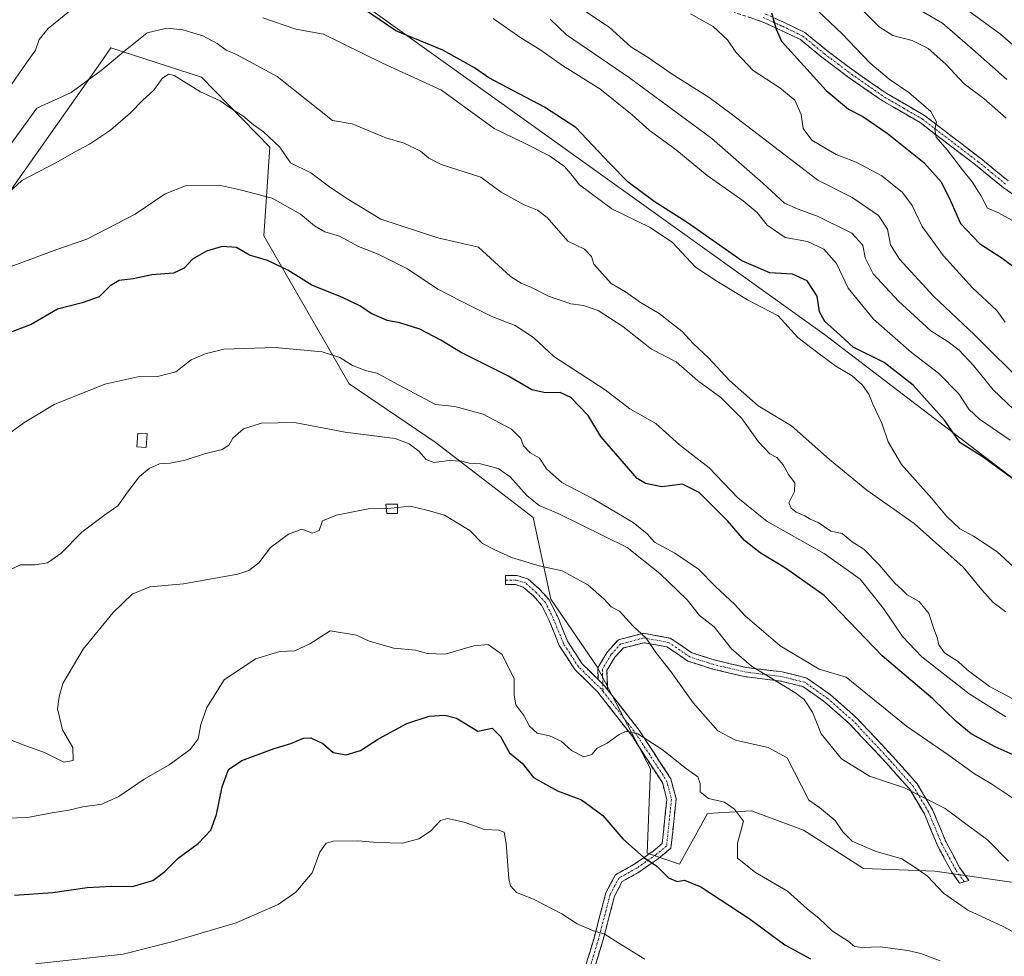
# Model space of a CAD drawing. Units: metres. Extents: x 590453 to 593898, y 4724396 to 4726755.
# Drawn here: x 592328 to 592596, y 4725277 to 4725531 of the extents above; entities that cross this region are included whole.
import ezdxf

# ---------------------------------------------------------------- set-up
doc = ezdxf.new("R2010")
doc.units = ezdxf.units.M
doc.header["$MEASUREMENT"] = 0
doc.linetypes.add('TRAZO_Y_PUNTO', pattern=[1, 0.5, -0.25, 0, -0.25])
doc.linetypes.add('TRAZOSX2', pattern=[1.5, 1, -0.5])
for name, color, linetype, lineweight in [('Arbolado forestal CxS', 92, 'Continuous', 0), ('Camino', 19, 'TRAZOSX2', 0), ('Camino Cxs', 19, 'Continuous', 0), ('Camino eje', 19, 'TRAZO_Y_PUNTO', 0), ('Cultivos leñosos CxS', 92, 'Continuous', 0), ('Curva de nivel maestra', 36, 'Continuous', 30), ('Curva de nivel normal', 36, 'Continuous', 0), ('Edificación ligera', 1, 'Continuous', 0), ('Edificación ligera Cxs', 1, 'Continuous', 0), ('Matorral CxS', 135, 'Continuous', 0)]:
    doc.layers.add(name, color=color, linetype=linetype, lineweight=lineweight)

# ---------------------------------------------------------------- blocks, each defined once
blk = doc.blocks.new('*U150')
at = {"layer": 'Matorral CxS', "color": 135, "linetype": 'Continuous', "lineweight": 0}
for points in [[(592597.7995, 4725296.8027, 512.5681), (592576.9763, 4725299.7779, 510.5934), (592557.6415, 4725300.5217, 508.3497), (592541.2809, 4725310.9327, 508.7556), (592527.1517, 4725316.1389, 507.4866), (592515.2529, 4725315.3951, 504.3038), (592507.6041, 4725301.6287, 500.1495), (592498.8333, 4725304.6773, 500.1416), (592499.6871, 4725327.5555, 503.789), (592485.2103, 4725355.2291, 506.4456), (592472.6665, 4725373.6907, 507.0173), (592467.8229, 4725395.8483, 512.7192), (592441.2265, 4725416.2715, 515.2566), (592417.8351, 4725432.1511, 518.1557), (592394.6413, 4725472.3191, 526.4371), (592396.2527, 4725496.4677, 534.6522), (592377.6793, 4725515.4423, 536.0536), (592353.1087, 4725523.4255, 539.052), (592350.2221, 4725519.3347, 538.1381), (592321.0359, 4725477.9713, 533.9922)], [(592424.2655, 4725533.3739, 549.9661), (592546.9857, 4725445.5881, 548.0644), (592615.2633, 4725393.5093, 550.5463), (592663.0147, 4725373.5099, 555.8619), (592732.1789, 4725319.6799, 555.8396), (592763.1373, 4725371.1745, 582.8742), (592784.5105, 4725365.4657, 587.1729), (592796.8963, 4725366.0851, 589.3348), (592802.3107, 4725382.6967, 595.0723), (592791.4317, 4725404.2391, 596.9646), (592786.5873, 4725413.2417, 599.1331), (592774.1305, 4725427.7813, 601.7391), (592754.0619, 4725447.8613, 601.2488), (592734.7471, 4725465.2717, 603.4418), (592719.9361, 4725476.4279, 604.7223), (592701.1711, 4725493.8719, 604.6776), (592684.0673, 4725513.9507, 608.1394), (592672.1695, 4725533.2861, 611.4337)]]:
    blk.add_polyline3d(points, dxfattribs=at)
blk = doc.blocks.new('*U180')
at = {"layer": 'Curva de nivel normal', "color": 36, "linetype": 'Continuous', "lineweight": 0}
blk.add_polyline3d([(592456.95, 4725531.41, 555), (592464.5, 4725526.14, 555), (592469.67, 4725522.98, 555), (592475.78, 4725518.59, 555), (592486, 4725512.31, 555), (592494.75, 4725505.23, 555), (592499.38, 4725501.02, 555), (592506.31, 4725495.95, 555), (592515.15, 4725488.79, 555), (592524.88, 4725481.86, 555), (592528.69, 4725478.66, 555), (592531.42, 4725475.21, 555), (592536.3, 4725471.91, 555), (592542.44, 4725470.78, 555), (592546.88, 4725468.72, 555), (592550.26, 4725464.8, 555), (592553.44, 4725458.16, 555), (592560.35, 4725449.68, 555), (592570.64, 4725440.63, 555), (592578, 4725435.07, 555), (592583.51, 4725429.47, 555), (592586.28, 4725425.27, 555), (592589.18, 4725422.54, 555), (592597.44, 4725416.82, 555)], dxfattribs=at)
blk = doc.blocks.new('*U182')
at = {"layer": 'Curva de nivel normal', "color": 36, "linetype": 'Continuous', "lineweight": 0}
blk.add_polyline3d([(592510.64, 4725532.64, 570), (592516.76, 4725529.21, 570), (592520.7, 4725525.64, 570), (592522.95, 4725522.26, 570), (592527.65, 4725517.29, 570), (592534.9, 4725512.54, 570), (592538.92, 4725509.24, 570), (592540.69, 4725505.35, 570), (592541.18, 4725501.53, 570), (592543.62, 4725498.37, 570), (592550.2, 4725494.46, 570), (592555.61, 4725492.33, 570), (592562.61, 4725488.63, 570), (592568.26, 4725484.1, 570), (592570.88, 4725480.6, 570), (592573.59, 4725474.88, 570), (592579.35, 4725466.95, 570), (592587.26, 4725458.26, 570), (592593.82, 4725452.1, 570), (592596.09, 4725448.93, 570)], dxfattribs=at)
blk = doc.blocks.new('*U186')
at = {"layer": 'Curva de nivel normal', "color": 36, "linetype": 'Continuous', "lineweight": 0}
blk.add_polyline3d([(592572.19, 4725534.11, 590), (592579.07, 4725530.1, 590), (592587.23, 4725523.08, 590), (592596.6, 4725514.84, 590)], dxfattribs=at)
blk = doc.blocks.new('*U194')
at = {"layer": 'Curva de nivel normal', "color": 36, "linetype": 'Continuous', "lineweight": 0}
blk.add_polyline3d([(592481.25, 4725533.88, 565), (592488.48, 4725529.05, 565), (592494.39, 4725523.68, 565), (592499.12, 4725520.76, 565), (592505.62, 4725516.26, 565), (592515.64, 4725509.96, 565), (592521.68, 4725505.51, 565), (592545.2, 4725487.52, 565), (592554.56, 4725482.8, 565), (592561.74, 4725477.89, 565), (592564.18, 4725474.17, 565), (592564.96, 4725469.95, 565), (592567.39, 4725466.06, 565), (592576.6, 4725455.93, 565), (592587.83, 4725445.49, 565), (592601.87, 4725431.53, 565)], dxfattribs=at)
blk = doc.blocks.new('*U197')
at = {"layer": 'Curva de nivel normal', "color": 36, "linetype": 'Continuous', "lineweight": 0}
blk.add_polyline3d([(592596.3, 4725370.18, 540), (592592.89, 4725372.72, 540), (592589.75, 4725376.19, 540), (592584.73, 4725382.3, 540), (592571.42, 4725394.2, 540), (592558.48, 4725403.24, 540), (592548.4, 4725411.58, 540), (592538.06, 4725420.74, 540), (592529.03, 4725426.16, 540), (592521.2, 4725433.03, 540), (592515.5, 4725439.19, 540), (592511.39, 4725443.05, 540), (592508.38, 4725446.36, 540), (592502.11, 4725451.23, 540), (592497.05, 4725454.25, 540), (592492.9, 4725457.12, 540), (592489.05, 4725459.4, 540), (592484.31, 4725464.63, 540), (592483.73, 4725466.71, 540), (592481.82, 4725468.76, 540), (592477.28, 4725470.94, 540), (592471.67, 4725477.32, 540), (592469, 4725479.31, 540), (592465.38, 4725480.81, 540), (592459.14, 4725484.26, 540), (592453.59, 4725488.3, 540), (592442.87, 4725491.75, 540), (592439.5, 4725493.45, 540), (592437.18, 4725495.4, 540), (592432.77, 4725497.54, 540), (592427.78, 4725498.97, 540), (592418.65, 4725502.76, 540), (592413.34, 4725503.71, 540), (592398.25, 4725515.62, 540), (592387.18, 4725521.6, 540), (592384.37, 4725522.77, 540), (592381.97, 4725524.59, 540), (592378.06, 4725526.68, 540), (592372.66, 4725528.29, 540), (592368.29, 4725528.77, 540), (592362.92, 4725527.5, 540), (592356.97, 4725522.71, 540), (592350.47, 4725517.25, 540), (592342.28, 4725511.31, 540), (592332.97, 4725507.04, 540), (592324.01, 4725494.64, 540)], dxfattribs=at)
blk = doc.blocks.new('*U207')
at = {"layer": 'Curva de nivel normal', "color": 36, "linetype": 'Continuous', "lineweight": 0}
blk.add_polyline3d([(592599.72, 4725345.73, 535), (592591.87, 4725349.88, 535), (592585.76, 4725354.43, 535), (592583.34, 4725356.68, 535), (592579.61, 4725359.11, 535), (592578.09, 4725361.27, 535), (592577.68, 4725363.24, 535), (592576.71, 4725365.56, 535), (592575.4, 4725369.74, 535), (592572.73, 4725373, 535), (592569.48, 4725374.85, 535), (592568.04, 4725376.3, 535), (592566.1, 4725377.96, 535), (592561.9, 4725382.98, 535), (592557.68, 4725387.21, 535), (592554.54, 4725389.21, 535), (592551.83, 4725391.52, 535), (592548.76, 4725392.15, 535), (592545.27, 4725394.51, 535), (592543.1, 4725395.41, 535), (592541.66, 4725396.32, 535), (592539.28, 4725397.28, 535), (592538, 4725398.38, 535), (592537.32, 4725399.8, 535), (592538.9, 4725402.94, 535), (592538.99, 4725405.29, 535), (592537.28, 4725407.52, 535), (592535.81, 4725410.13, 535), (592534.11, 4725412.1, 535), (592532.15, 4725413.14, 535), (592529.07, 4725416.39, 535), (592524.51, 4725422.75, 535), (592518.81, 4725428.47, 535), (592512.55, 4725433.05, 535), (592506.72, 4725438.08, 535), (592499.96, 4725441.54, 535), (592492.2, 4725447.75, 535), (592485.52, 4725452.09, 535), (592481.51, 4725453.43, 535), (592478.1, 4725453.92, 535), (592472.01, 4725455.93, 535), (592467.36, 4725458.28, 535), (592464.62, 4725459.5, 535), (592461.68, 4725461.27, 535), (592452.98, 4725469.27, 535), (592441.98, 4725471.77, 535), (592426.46, 4725476.92, 535), (592417.22, 4725482.5, 535), (592412.46, 4725485.69, 535), (592407.44, 4725489.48, 535), (592401.92, 4725492.22, 535), (592399, 4725496.44, 535), (592394.52, 4725500.63, 535), (592391.86, 4725502.49, 535), (592388.96, 4725504.93, 535), (592386.1, 4725506.72, 535), (592382.74, 4725509.02, 535), (592377.48, 4725511.44, 535), (592370.24, 4725515.89, 535), (592368.71, 4725516.27, 535), (592366.98, 4725515.13, 535), (592364.72, 4725511.9, 535), (592361.66, 4725509.15, 535), (592358.39, 4725505.78, 535), (592352.97, 4725501.02, 535), (592347.3, 4725497.27, 535), (592342.97, 4725495.02, 535), (592338.08, 4725492.23, 535), (592328.92, 4725487.42, 535), (592317.44, 4725476.84, 535)], dxfattribs=at)
blk = doc.blocks.new('*U211')
at = {"layer": 'Curva de nivel normal', "color": 36, "linetype": 'Continuous', "lineweight": 0}
blk.add_polyline3d([(592556.62, 4725534.42, 585), (592561.91, 4725529.13, 585), (592565.56, 4725526.81, 585), (592570.81, 4725525.43, 585), (592575.18, 4725523.24, 585), (592580.02, 4725518.97, 585), (592584.96, 4725513.66, 585), (592590.35, 4725509.64, 585), (592596.42, 4725504.35, 585)], dxfattribs=at)
blk = doc.blocks.new('*U213')
at = {"layer": 'Curva de nivel normal', "color": 36, "linetype": 'Continuous', "lineweight": 0}
blk.add_polyline3d([(592545.27, 4725533.41, 580), (592551.86, 4725527.22, 580), (592559.37, 4725519.36, 580), (592564.56, 4725514.88, 580), (592569.93, 4725511.25, 580), (592575.92, 4725506.11, 580), (592577.45, 4725503.28, 580), (592576.99, 4725501.26, 580), (592577.39, 4725499.12, 580), (592580.37, 4725495.73, 580), (592584.49, 4725490.25, 580), (592587.15, 4725487.03, 580), (592589.48, 4725483.28, 580), (592591.29, 4725479.84, 580), (592594.31, 4725478.64, 580), (592597.92, 4725476.58, 580)], dxfattribs=at)
blk = doc.blocks.new('*U214')
at = {"layer": 'Curva de nivel normal', "color": 36, "linetype": 'Continuous', "lineweight": 0}
blk.add_polyline3d([(592472.47, 4725531.25, 560), (592476.93, 4725526.97, 560), (592494.06, 4725515.26, 560), (592516.39, 4725498.82, 560), (592530.28, 4725486.7, 560), (592536.12, 4725481.23, 560), (592539.83, 4725479.6, 560), (592545.32, 4725477.64, 560), (592554.44, 4725473.1, 560), (592557.48, 4725469.81, 560), (592558.03, 4725466.36, 560), (592560.24, 4725462.04, 560), (592567.1, 4725454.59, 560), (592571.39, 4725450.75, 560), (592575.9, 4725446.54, 560), (592580.59, 4725443.59, 560), (592583.62, 4725441.28, 560), (592587.49, 4725437.16, 560), (592592.87, 4725430.53, 560), (592600.4, 4725423.4, 560)], dxfattribs=at)
blk = doc.blocks.new('*U221')
at = {"layer": 'Curva de nivel maestra', "color": 36, "linetype": 'Continuous', "lineweight": 30}
blk.add_polyline3d([(592532.66, 4725532.97, 575), (592533.88, 4725528.52, 575), (592535.29, 4725525.26, 575), (592547.51, 4725511.83, 575), (592553.5, 4725506.81, 575), (592557.45, 4725504.74, 575), (592564.07, 4725500.27, 575), (592574.03, 4725492.26, 575), (592578.7, 4725487.02, 575), (592581.36, 4725481.7, 575), (592583.96, 4725475.72, 575), (592589.14, 4725470.23, 575), (592595.27, 4725466.27, 575), (592599.53, 4725463.1, 575)], dxfattribs=at)

msp = doc.modelspace()

# ---------------------------------------------------------------- linework, layer by layer
at = {"layer": 'Arbolado forestal CxS', "color": 92, "linetype": 'Continuous', "lineweight": 0}
for points in [[(592605.09, 4725540.94, 603.68), (592624.92, 4725530.87, 606.19), (592632.88, 4725512.92, 601.36), (592637.63, 4725487.58, 591.92), (592635.62, 4725476.1, 590.34), (592631.14, 4725450.55, 581.2), (592650.52, 4725432.54, 579.95), (592689.27, 4725426.31, 585.84), (592726.41, 4725399.71, 582.99), (592763.14, 4725371.17, 582.87), (592732.18, 4725319.68, 555.84), (592732.18, 4725319.68, 555.84), (592663.01, 4725373.51, 555.86), (592615.26, 4725393.51, 550.55), (592546.99, 4725445.59, 548.06), (592424.27, 4725533.37, 549.97)], [(592424.27, 4725533.37, 549.97), (592546.99, 4725445.59, 548.06), (592615.26, 4725393.51, 550.55), (592663.01, 4725373.51, 555.86), (592732.18, 4725319.68, 555.84), (592763.14, 4725371.17, 582.87)]]:
    msp.add_polyline3d(points, dxfattribs=at)
at = {"layer": 'Camino', "color": 19, "linetype": 'TRAZOSX2', "lineweight": 0}
for points in [[(592605.33, 4725478.79), (592595.55, 4725485.49), (592588.03, 4725491.65), (592572.98, 4725503.12), (592562.74, 4725509.07), (592553.72, 4725515.32), (592546.29, 4725520.91), (592540.46, 4725525.67), (592535.1, 4725528.27), (592529.94, 4725530.59), (592522.43, 4725533.09)], [(592530.76, 4725532.71), (592536.06, 4725530.32), (592541.69, 4725527.59), (592547.69, 4725522.7), (592555.04, 4725517.16), (592563.96, 4725510.99), (592574.24, 4725505.01), (592589.43, 4725493.43), (592596.91, 4725487.31)], [(592460.32, 4725378.84), (592460.32, 4725380.09), (592463.42, 4725380.09), (592466.37, 4725379.16), (592469.66, 4725376.29), (592472.21, 4725373.46), (592474.42, 4725369.03), (592477.18, 4725362.22), (592481.14, 4725356.09), (592485.49, 4725351.83)], [(592476.74, 4725256.5), (592484.38, 4725281.55), (592487.59, 4725293.83), (592490.21, 4725298.79), (592495.24, 4725301.58), (592500.44, 4725305.22), (592502.92, 4725307.25), (592504.16, 4725319.21), (592502.95, 4725323.82), (592494.62, 4725336.57), (592485.45, 4725348.37), (592479.19, 4725354.5), (592474.95, 4725361.06), (592472.14, 4725368.01), (592470.13, 4725372.04), (592467.91, 4725374.51), (592465.12, 4725376.93), (592463.04, 4725377.59), (592460.32, 4725377.59), (592460.32, 4725378.84)], [(592485.49, 4725351.83), (592485.38, 4725354.96), (592488.02, 4725359.35), (592491, 4725362.63), (592497.84, 4725364.37), (592505.12, 4725363.09), (592511.01, 4725359.07), (592517.01, 4725357.16), (592525.76, 4725355.07), (592535.56, 4725353.88), (592542.21, 4725352.21), (592548.67, 4725347.67), (592555.65, 4725341.5), (592565.62, 4725330.87), (592572.19, 4725323.49), (592576.4, 4725316.43), (592579.98, 4725307.81), (592583.75, 4725300.79), (592586.28, 4725297.23), (592585.01, 4725296.86)], [(592585.01, 4725296.86), (592583.74, 4725296.5), (592581.63, 4725299.46), (592577.72, 4725306.73), (592574.16, 4725315.31), (592570.17, 4725322), (592563.78, 4725329.18), (592553.9, 4725339.71), (592547.12, 4725345.71), (592541.15, 4725349.9), (592535.1, 4725351.41), (592525.32, 4725352.6), (592516.34, 4725354.75), (592509.9, 4725356.8), (592504.16, 4725360.72), (592497.94, 4725361.82), (592492.35, 4725360.39), (592490.04, 4725357.85), (592487.91, 4725354.3), (592488.09, 4725349.05)], [(592488.09, 4725349.05), (592496.66, 4725338.03), (592505.27, 4725324.85), (592506.7, 4725319.4), (592505.3, 4725305.97), (592501.95, 4725303.23), (592496.57, 4725299.46), (592492.07, 4725296.96), (592489.94, 4725292.92), (592486.79, 4725280.87), (592479.09, 4725255.65), (592476.28, 4725248.9), (592469.04, 4725243.89), (592458.73, 4725238.34), (592444.63, 4725228.42), (592437.91, 4725220.5)]]:
    msp.add_lwpolyline(points, dxfattribs=at)
at = {"layer": 'Camino Cxs', "color": 19, "linetype": 'Continuous', "lineweight": 0}
msp.add_lwpolyline([(592485.49, 4725351.83), (592487.32, 4725350.04), (592488.09, 4725349.05)], dxfattribs=at)
msp.add_lwpolyline([(592485.49, 4725351.83), (592487.32, 4725350.04), (592488.09, 4725349.05)], dxfattribs=at)
for points in [[(592598.81, 4725483.26, 582.03), (592595.55, 4725485.49, 581.68), (592591.79, 4725488.57, 581.52), (592588.03, 4725491.65, 580.8), (592584.27, 4725494.52, 580.41), (592580.51, 4725497.39, 579.92), (592576.74, 4725500.25, 579.58), (592572.98, 4725503.12, 579.4), (592569.57, 4725505.1, 578.87), (592566.15, 4725507.09, 578.41), (592562.74, 4725509.07, 578.24), (592559.73, 4725511.15, 577.96), (592556.73, 4725513.24, 577.85), (592553.72, 4725515.32, 577.54), (592550.01, 4725518.12, 577.04), (592546.29, 4725520.91, 576.6), (592543.38, 4725523.29, 576.13), (592540.46, 4725525.67, 575.73), (592537.78, 4725526.97, 575.34), (592535.1, 4725528.27, 574.88), (592532.52, 4725529.43, 574.37), (592529.94, 4725530.59, 573.83), (592526.19, 4725531.84, 573.31)], [(592533.41, 4725531.52, 574.77), (592536.06, 4725530.32, 575.27), (592538.88, 4725528.96, 575.68), (592541.69, 4725527.59, 575.94), (592544.69, 4725525.15, 576.59), (592547.69, 4725522.7, 576.87), (592551.37, 4725519.93, 577.38), (592555.04, 4725517.16, 577.67), (592558.01, 4725515.1, 578.2), (592560.99, 4725513.05, 578.17), (592563.96, 4725510.99, 578.59), (592567.39, 4725509, 578.96), (592570.81, 4725507, 579.2), (592574.24, 4725505.01, 579.73), (592578.04, 4725502.12, 579.93), (592581.84, 4725499.22, 580.46), (592585.63, 4725496.33, 580.75), (592589.43, 4725493.43, 581.12), (592593.17, 4725490.37, 581.65), (592596.91, 4725487.31, 581.9)], [(592481.84, 4725273.2, 492.91), (592483.11, 4725277.37, 493.59), (592484.38, 4725281.55, 494.43), (592485.45, 4725285.64, 495.29), (592486.52, 4725289.74, 496.14), (592487.59, 4725293.83, 496.97), (592488.9, 4725296.31, 497.36), (592490.21, 4725298.79, 497.75), (592492.73, 4725300.19, 498.25), (592495.24, 4725301.58, 498.94), (592497.84, 4725303.4, 499.69), (592500.44, 4725305.22, 500.61), (592502.92, 4725307.25, 501.35), (592503.33, 4725311.24, 502.02), (592503.75, 4725315.22, 502.56), (592504.16, 4725319.21, 503.11), (592502.95, 4725323.82, 503.63), (592500.87, 4725327.01, 503.87), (592498.79, 4725330.2, 504.21), (592496.71, 4725333.38, 504.42), (592494.62, 4725336.57, 504.79), (592491.56, 4725340.51, 505.19), (592488.51, 4725344.44, 505.55), (592485.45, 4725348.37, 505.67), (592482.32, 4725351.43, 505.82), (592479.19, 4725354.5, 505.9), (592477.07, 4725357.78, 506.01), (592474.95, 4725361.06, 506.41), (592473.55, 4725364.53, 506.61), (592472.14, 4725368.01, 506.66), (592470.13, 4725372.04, 507.04), (592467.91, 4725374.51, 507.53), (592465.12, 4725376.93, 507.74), (592463.04, 4725377.59, 507.89), (592460.32, 4725377.59, 508.06), (592460.32, 4725380.09, 508.33), (592463.42, 4725380.09, 508.35), (592466.37, 4725379.16, 507.93), (592469.66, 4725376.29, 507.56), (592472.21, 4725373.46, 506.94), (592474.42, 4725369.03, 506.83), (592475.8, 4725365.63, 506.59), (592477.18, 4725362.22, 506.35), (592479.16, 4725359.15, 506.34), (592481.14, 4725356.09, 506.17), (592483.31, 4725353.96, 506.07), (592485.49, 4725351.83, 506.02), (592485.49, 4725351.83, 506.02), (592487.32, 4725350.04, 505.95), (592488.09, 4725349.05, 505.9), (592489.65, 4725347.04, 505.8), (592491.99, 4725344.03, 505.57), (592494.32, 4725341.03, 505.35), (592496.66, 4725338.03, 505.01), (592498.81, 4725334.73, 504.76), (592500.96, 4725331.44, 504.48), (592503.11, 4725328.14, 504.22), (592505.27, 4725324.85, 503.97), (592505.98, 4725322.13, 503.61), (592506.7, 4725319.4, 503.27), (592506.23, 4725314.93, 502.6), (592505.76, 4725310.45, 501.99), (592505.3, 4725305.97, 501.24), (592501.95, 4725303.23, 500.26), (592499.26, 4725301.34, 499.57), (592496.57, 4725299.46, 498.83), (592494.32, 4725298.21, 498.26), (592492.07, 4725296.96, 497.71), (592489.94, 4725292.92, 496.95), (592488.89, 4725288.9, 496.16), (592487.84, 4725284.89, 495.35), (592486.79, 4725280.87, 494.61), (592485.51, 4725276.66, 493.93), (592484.22, 4725272.46, 493.22)]]:
    msp.add_polyline3d(points, dxfattribs=at)
msp.add_polyline3d([(592488.09, 4725349.05, 505.88), (592487.32, 4725350.04, 505.95), (592485.49, 4725351.83, 506.02), (592485.38, 4725354.96, 506.44), (592486.7, 4725357.15, 506.99), (592488.02, 4725359.35, 507.55), (592491, 4725362.63, 508.47), (592494.42, 4725363.5, 509.09), (592497.84, 4725364.37, 509.91), (592501.48, 4725363.73, 510.47), (592505.12, 4725363.09, 511.48), (592508.07, 4725361.08, 511.88), (592511.01, 4725359.07, 511.98), (592514.01, 4725358.11, 512.52), (592517.01, 4725357.16, 513.09), (592521.39, 4725356.11, 513.87), (592525.76, 4725355.07, 514.6), (592530.66, 4725354.47, 515.19), (592535.56, 4725353.88, 515.51), (592538.88, 4725353.05, 516), (592542.21, 4725352.21, 516.92), (592545.44, 4725349.94, 517.21), (592548.67, 4725347.67, 517.4), (592552.16, 4725344.59, 517.63), (592555.65, 4725341.5, 517.75), (592558.97, 4725337.96, 517.52), (592562.3, 4725334.41, 517.17), (592565.62, 4725330.87, 516.81), (592568.91, 4725327.18, 516.25), (592572.19, 4725323.49, 515.28), (592574.3, 4725319.96, 514.83), (592576.4, 4725316.43, 514.18), (592578.19, 4725312.12, 513.39), (592579.98, 4725307.81, 512.76), (592581.87, 4725304.3, 512.01), (592583.75, 4725300.79, 511.69), (592586.28, 4725297.23, 511.34), (592583.74, 4725296.5, 510.95), (592581.63, 4725299.46, 511.21), (592579.67, 4725303.1, 511.71), (592577.72, 4725306.73, 512.4), (592575.94, 4725311.02, 512.95), (592574.16, 4725315.31, 513.64), (592572.16, 4725318.65, 514.13), (592570.17, 4725322, 514.63), (592566.97, 4725325.59, 515.45), (592563.78, 4725329.18, 516.31), (592560.48, 4725332.69, 516.58), (592557.19, 4725336.2, 516.88), (592553.9, 4725339.71, 517.04), (592550.51, 4725342.71, 516.84), (592547.12, 4725345.71, 516.61), (592544.14, 4725347.81, 515.97), (592541.15, 4725349.9, 515.86), (592538.13, 4725350.66, 515.23), (592535.1, 4725351.41, 514.82), (592530.21, 4725352.01, 514.52), (592525.32, 4725352.6, 513.92), (592520.83, 4725353.68, 513.14), (592516.34, 4725354.75, 512.41), (592513.12, 4725355.77, 511.93), (592509.9, 4725356.8, 511.41), (592507.03, 4725358.76, 511.17), (592504.16, 4725360.72, 510.81), (592501.05, 4725361.27, 510.06), (592497.94, 4725361.82, 509.48), (592495.14, 4725361.1, 508.89), (592492.35, 4725360.39, 508.36), (592490.04, 4725357.85, 507.62), (592487.91, 4725354.3, 506.67), (592488, 4725351.68, 506.27), (592488.09, 4725349.05, 505.88)], close=True, dxfattribs=at)
at = {"layer": 'Camino eje', "color": 19, "linetype": 'TRAZO_Y_PUNTO', "lineweight": 0}
for points in [[(592530.35, 4725531.65), (592533, 4725530.46), (592535.58, 4725529.3), (592541.08, 4725526.63), (592544.08, 4725524.19), (592546.99, 4725521.81), (592550.67, 4725519.04), (592554.38, 4725516.24), (592558.84, 4725513.16), (592563.35, 4725510.03), (592568.47, 4725507.06), (592573.61, 4725504.07), (592588.73, 4725492.54), (592592.47, 4725489.48), (592596.23, 4725486.4)], [(592486.85, 4725348.6), (592486.38, 4725349.21), (592480.16, 4725355.29), (592476.06, 4725361.64), (592473.28, 4725368.52), (592471.17, 4725372.75), (592468.79, 4725375.4), (592465.74, 4725378.04), (592463.23, 4725378.84), (592460.32, 4725378.84)], [(592585.01, 4725296.86), (592582.69, 4725300.12), (592578.85, 4725307.27), (592575.28, 4725315.87), (592571.18, 4725322.75), (592564.7, 4725330.02), (592554.78, 4725340.61), (592547.9, 4725346.69), (592541.68, 4725351.06), (592535.33, 4725352.64), (592525.54, 4725353.84), (592516.68, 4725355.95), (592510.46, 4725357.94), (592504.64, 4725361.91), (592497.89, 4725363.1), (592491.67, 4725361.51), (592489.03, 4725358.6), (592486.65, 4725354.63), (592486.78, 4725350.56)], [(592486.85, 4725348.6), (592495.64, 4725337.3), (592504.11, 4725324.33), (592505.43, 4725319.31), (592504.11, 4725306.61), (592501.2, 4725304.23), (592495.91, 4725300.52), (592491.14, 4725297.88), (592488.76, 4725293.38), (592485.59, 4725281.21), (592477.91, 4725256.07), (592475.27, 4725249.72), (592468.39, 4725244.96), (592458.07, 4725239.4), (592443.78, 4725229.35), (592437.56, 4725222.02)], [(592486.78, 4725350.56), (592486.85, 4725348.6)]]:
    msp.add_lwpolyline(points, dxfattribs=at)
at = {"layer": 'Cultivos leñosos CxS', "color": 92, "linetype": 'Continuous', "lineweight": 0}
for points in [[(592321.04, 4725477.97, 533.99), (592350.22, 4725519.33, 538.14), (592353.11, 4725523.43, 539.05), (592377.68, 4725515.44, 536.05), (592396.25, 4725496.47, 534.65), (592394.64, 4725472.32, 526.44), (592417.84, 4725432.15, 518.16), (592441.23, 4725416.27, 515.26), (592467.82, 4725395.85, 512.72), (592472.67, 4725373.69, 507.02), (592485.21, 4725355.23, 506.45), (592499.69, 4725327.56, 503.79), (592498.83, 4725304.68, 500.14), (592507.6, 4725301.63, 500.15), (592515.25, 4725315.4, 504.3), (592527.15, 4725316.14, 507.49), (592541.28, 4725310.93, 508.76), (592557.64, 4725300.52, 508.35), (592576.98, 4725299.78, 510.59), (592597.8, 4725296.8, 512.57)], [(592597.8, 4725296.8, 512.57), (592576.98, 4725299.78, 510.59), (592557.64, 4725300.52, 508.35), (592541.28, 4725310.93, 508.76), (592527.15, 4725316.14, 507.49), (592515.25, 4725315.4, 504.3), (592507.6, 4725301.63, 500.15), (592498.83, 4725304.68, 500.14), (592499.69, 4725327.56, 503.79), (592485.21, 4725355.23, 506.45), (592472.67, 4725373.69, 507.02), (592467.82, 4725395.85, 512.72), (592441.23, 4725416.27, 515.26), (592417.84, 4725432.15, 518.16), (592394.64, 4725472.32, 526.44), (592396.25, 4725496.47, 534.65), (592377.68, 4725515.44, 536.05), (592353.11, 4725523.43, 539.05), (592350.22, 4725519.33, 538.14), (592321.04, 4725477.97, 533.99)]]:
    msp.add_polyline3d(points, dxfattribs=at)
at = {"layer": 'Curva de nivel maestra', "color": 36, "linetype": 'Continuous', "lineweight": 30}
for points in [[(592598.88, 4725405.92, 550), (592589.9, 4725412.42, 550), (592583.84, 4725416.22, 550), (592579.6, 4725422.25, 550), (592571.12, 4725431.78, 550), (592563.23, 4725437.9, 550), (592554.8, 4725442.14, 550), (592550.3, 4725446.29, 550), (592547.12, 4725449.04, 550), (592545.65, 4725451.68, 550), (592545, 4725455.92, 550), (592542.3, 4725460.12, 550), (592538.31, 4725461.93, 550), (592532.17, 4725462.32, 550), (592524.58, 4725465.56, 550), (592509.68, 4725475.99, 550), (592500.74, 4725481.71, 550), (592493.65, 4725486.93, 550), (592488.62, 4725492.09, 550), (592479.47, 4725501.78, 550), (592470.95, 4725507.35, 550), (592455.82, 4725515.32, 550), (592451.87, 4725518, 550), (592443.29, 4725522.76, 550), (592430.54, 4725528.05, 550), (592421.97, 4725533.82, 550)], [(592601.52, 4725329.95, 525), (592593.43, 4725333.55, 525), (592586.85, 4725337.09, 525), (592582.81, 4725340.38, 525), (592576.48, 4725346.6, 525), (592562.71, 4725358.22, 525), (592546.94, 4725374.63, 525), (592536.41, 4725382.09, 525), (592529.57, 4725386.22, 525), (592525.32, 4725389.59, 525), (592520.65, 4725394.92, 525), (592512.92, 4725402.59, 525), (592508.41, 4725404.86, 525), (592502.8, 4725404.15, 525), (592498.36, 4725405.08, 525), (592496.15, 4725406.47, 525), (592486.19, 4725417.81, 525), (592482.77, 4725423.51, 525), (592478.11, 4725428.45, 525), (592475.19, 4725429.81, 525), (592471.2, 4725429.7, 525), (592467.49, 4725430.52, 525), (592460.97, 4725434.29, 525), (592448.12, 4725440.76, 525), (592442.73, 4725444.04, 525), (592437.03, 4725446.96, 525), (592431.58, 4725448.71, 525), (592428.17, 4725449.38, 525), (592423.82, 4725451.24, 525), (592420.7, 4725453.37, 525), (592416.03, 4725455.6, 525), (592407.67, 4725458.96, 525), (592401.16, 4725463.05, 525), (592395.66, 4725465.63, 525), (592390.77, 4725467.08, 525), (592387.24, 4725469.2, 525), (592383.31, 4725469.45, 525), (592379.04, 4725468.17, 525), (592375.3, 4725466.04, 525), (592372.97, 4725463.54, 525), (592370.11, 4725462.21, 525), (592364.2, 4725461.8, 525), (592359.11, 4725460.65, 525), (592355.32, 4725460.2, 525), (592352.92, 4725458.79, 525), (592349.94, 4725455.74, 525), (592345.32, 4725454.15, 525), (592338.53, 4725452.45, 525), (592331.45, 4725448.31, 525), (592326.13, 4725446.23, 525)], [(592326.92, 4725293.2, 500), (592337.3, 4725293.95, 500), (592346.65, 4725295.3, 500), (592353.37, 4725295.69, 500), (592358.96, 4725295.59, 500), (592364.49, 4725297.26, 500), (592367.76, 4725299.62, 500), (592371.41, 4725303.29, 500), (592376.78, 4725307.24, 500), (592380.27, 4725310.87, 500), (592381.8, 4725315.11, 500), (592383.29, 4725322.7, 500), (592385.02, 4725327.36, 500), (592388.64, 4725329.79, 500), (592397.43, 4725333.1, 500), (592402.01, 4725334.42, 500), (592405.44, 4725335.92, 500), (592407.46, 4725336, 500), (592410.67, 4725334.44, 500), (592413.47, 4725331.99, 500), (592417, 4725331.32, 500), (592420.96, 4725332.58, 500), (592425.82, 4725335.71, 500), (592433.55, 4725339.89, 500), (592439.55, 4725341.87, 500), (592443.8, 4725342.12, 500), (592446.97, 4725341.29, 500), (592452.78, 4725337.77, 500), (592456.72, 4725338.62, 500), (592459.01, 4725336.32, 500), (592461.37, 4725331.94, 500), (592464.83, 4725329.13, 500), (592467.96, 4725325.22, 500), (592474.47, 4725321.62, 500), (592481.02, 4725319.09, 500), (592486.82, 4725314.9, 500), (592492.22, 4725308.58, 500), (592497.87, 4725303.55, 500), (592501.47, 4725301.14, 500), (592504.66, 4725297.92, 500), (592506.94, 4725296.96, 500), (592508.95, 4725297.3, 500), (592513.43, 4725295.46, 500), (592526.51, 4725286.85, 500), (592536.27, 4725279.71, 500), (592543.24, 4725275.98, 500)]]:
    msp.add_polyline3d(points, dxfattribs=at)
at = {"layer": 'Curva de nivel normal', "color": 36, "linetype": 'Continuous', "lineweight": 0}
for points in [[(592324.1, 4725510.61, 545), (592329.09, 4725517.79, 545), (592332.61, 4725522.79, 545), (592333.61, 4725525.66, 545), (592336.03, 4725528.66, 545), (592343.3, 4725534.58, 545)], [(592586.11, 4725533.5, 595), (592594.89, 4725527.15, 595), (592604.32, 4725518.94, 595)], [(592394.41, 4725531.59, 545), (592403.39, 4725528.46, 545), (592410.84, 4725527.14, 545), (592426.94, 4725519.24, 545), (592442.96, 4725511.94, 545), (592457.26, 4725501.49, 545), (592464.95, 4725497.78, 545), (592472.24, 4725494.06, 545), (592476.35, 4725491.2, 545), (592478.1, 4725489.2, 545), (592480.43, 4725486.18, 545), (592489.23, 4725479.71, 545), (592499.66, 4725474.64, 545), (592505.74, 4725470.56, 545), (592511.95, 4725463.84, 545), (592517.72, 4725460.02, 545), (592526.12, 4725454.99, 545), (592534.4, 4725450.6, 545), (592539.8, 4725444.76, 545), (592544.84, 4725440.83, 545), (592550.1, 4725436.94, 545), (592554.58, 4725434.29, 545), (592557.39, 4725431.83, 545), (592559.08, 4725429.37, 545), (592560.18, 4725426.6, 545), (592562.56, 4725421.46, 545), (592564.3, 4725416.38, 545), (592567.93, 4725410.22, 545), (592576.06, 4725401.12, 545), (592580.18, 4725396.18, 545), (592583.79, 4725392.79, 545), (592587.47, 4725390.75, 545), (592593.81, 4725386.59, 545), (592601.6, 4725379.48, 545)], [(592596.28, 4725341.7, 530), (592586.34, 4725347.97, 530), (592573.5, 4725358.01, 530), (592568.18, 4725363.53, 530), (592563.09, 4725371.1, 530), (592556.68, 4725379.04, 530), (592546.96, 4725386.05, 530), (592531.46, 4725394.78, 530), (592523.43, 4725401.17, 530), (592515.67, 4725409.32, 530), (592507.63, 4725415.62, 530), (592501.14, 4725421.41, 530), (592494.11, 4725425.38, 530), (592487.38, 4725430.52, 530), (592473.42, 4725439.54, 530), (592467.9, 4725444.73, 530), (592462.96, 4725447.99, 530), (592456.65, 4725450.47, 530), (592448.09, 4725454.73, 530), (592441.92, 4725457.9, 530), (592433.65, 4725463.4, 530), (592425.68, 4725467.41, 530), (592420.42, 4725469.44, 530), (592415.24, 4725472.29, 530), (592411.22, 4725473.45, 530), (592408.4, 4725475.04, 530), (592404.63, 4725478.22, 530), (592396.91, 4725482.62, 530), (592388.2, 4725484.87, 530), (592382.51, 4725486.08, 530), (592373.37, 4725485.92, 530), (592367.8, 4725483.8, 530), (592359.68, 4725478.24, 530), (592346.57, 4725471.43, 530), (592338.36, 4725468.64, 530), (592325.75, 4725463.95, 530)], [(592321.58, 4725415.83, 520), (592329.46, 4725421.56, 520), (592337.63, 4725426.5, 520), (592351.46, 4725432.08, 520), (592360.4, 4725434.03, 520), (592365.71, 4725434.1, 520), (592370.73, 4725435.38, 520), (592374.93, 4725438.69, 520), (592378.69, 4725440.33, 520), (592383.76, 4725441.56, 520), (592397.76, 4725442.06, 520), (592410.51, 4725440.82, 520), (592415.34, 4725439.32, 520), (592418.75, 4725437.09, 520), (592422.59, 4725435.69, 520), (592425.41, 4725435.02, 520), (592429.85, 4725432.57, 520), (592441.33, 4725426.49, 520), (592446.52, 4725425.96, 520), (592454.3, 4725423.88, 520), (592461.99, 4725419.8, 520), (592464.47, 4725417.27, 520), (592465.22, 4725415.27, 520), (592467.06, 4725413.43, 520), (592469.59, 4725411.91, 520), (592471.48, 4725409.1, 520), (592475.62, 4725405.33, 520), (592484.18, 4725400.89, 520), (592495.03, 4725394.52, 520), (592498.86, 4725391.4, 520), (592500.86, 4725389.16, 520), (592506.3, 4725386.13, 520), (592512.78, 4725381.78, 520), (592517.4, 4725377.07, 520), (592522.59, 4725372.26, 520), (592525.46, 4725369.12, 520), (592534.93, 4725360.93, 520), (592545.61, 4725354.59, 520), (592552.94, 4725352.44, 520), (592569.34, 4725339.18, 520), (592580.9, 4725331.18, 520), (592587.81, 4725326.24, 520), (592592.21, 4725323.59, 520), (592599.86, 4725318.47, 520)], [(592597.07, 4725302.43, 515), (592591.4, 4725308.14, 515), (592579.77, 4725316.8, 515), (592568.72, 4725322.37, 515), (592559.29, 4725325.53, 515), (592551.66, 4725330.26, 515), (592546.11, 4725337.03, 515), (592543.8, 4725342.99, 515), (592541.49, 4725346.35, 515), (592538.98, 4725348.33, 515), (592527.2, 4725355.48, 515), (592521.75, 4725360.14, 515), (592517.03, 4725366.16, 515), (592513.05, 4725369.21, 515), (592509.67, 4725373.43, 515), (592502.23, 4725380.65, 515), (592493.38, 4725387.71, 515), (592474.63, 4725396.92, 515), (592469.5, 4725399.13, 515), (592466.11, 4725401.85, 515), (592461.58, 4725406.89, 515), (592458.29, 4725409.15, 515), (592453.49, 4725410.44, 515), (592450.41, 4725410.64, 515), (592448.49, 4725411.13, 515), (592445.01, 4725411.32, 515), (592440.84, 4725410.81, 515), (592438.79, 4725411.56, 515), (592436.74, 4725413.89, 515), (592434.11, 4725415.88, 515), (592430.33, 4725417.31, 515), (592416.72, 4725419.03, 515), (592403.01, 4725421.65, 515), (592394.03, 4725421.48, 515), (592389.16, 4725419.92, 515), (592386.25, 4725417.42, 515), (592385.15, 4725415.44, 515), (592383.31, 4725414.3, 515), (592378.52, 4725413.1, 515), (592373.23, 4725411.42, 515), (592369.2, 4725410.6, 515), (592366.29, 4725410.38, 515), (592363.49, 4725409.16, 515), (592360.86, 4725406.94, 515), (592357.9, 4725403.12, 515), (592354.99, 4725398.99, 515), (592351.44, 4725396.6, 515), (592345.18, 4725391.86, 515), (592339.47, 4725386.09, 515), (592335.85, 4725383.54, 515), (592332.49, 4725383.01, 515), (592328.56, 4725382.99, 515), (592322.84, 4725380.31, 515)], [(592325.77, 4725335.42, 510), (592329.93, 4725333.77, 510), (592335.04, 4725332.01, 510), (592340.33, 4725329.35, 510), (592342.82, 4725329.83, 510), (592342.75, 4725333.36, 510), (592339.92, 4725338.15, 510), (592338.56, 4725343.83, 510), (592339, 4725347.15, 510), (592340.01, 4725350.72, 510), (592345.58, 4725360.05, 510), (592353.74, 4725370.06, 510), (592358.91, 4725374.98, 510), (592363.64, 4725377.04, 510), (592372.86, 4725377.79, 510), (592387.6, 4725380.48, 510), (592390.55, 4725381.47, 510), (592393.27, 4725383.5, 510), (592396.46, 4725387.71, 510), (592401.36, 4725391.33, 510), (592404.96, 4725392.71, 510), (592407.89, 4725391.57, 510), (592409.65, 4725392.32, 510), (592410.57, 4725394.9, 510), (592414.4, 4725396.45, 510), (592423.02, 4725398.15, 510), (592427.92, 4725398.25, 510)], [(592427.92, 4725398.25, 510), (592428.25, 4725398.26, 510), (592430.97, 4725398.53, 510)], [(592430.97, 4725398.53, 510), (592434.39, 4725398.88, 510), (592438.97, 4725397.8, 510), (592443.78, 4725396.47, 510), (592450.62, 4725392.27, 510), (592454.12, 4725388.78, 510), (592457.42, 4725387.08, 510), (592461.97, 4725384.96, 510), (592469.51, 4725382.7, 510), (592475.76, 4725381.3, 510), (592482.66, 4725377.53, 510), (592487.15, 4725373.63, 510), (592489.02, 4725371.54, 510), (592491.27, 4725370.35, 510), (592494.94, 4725366.44, 510), (592498.56, 4725363.04, 510), (592501.22, 4725359.2, 510), (592505.28, 4725354.01, 510), (592511.34, 4725345.49, 510), (592518.01, 4725337.9, 510), (592522.79, 4725335.34, 510), (592531.68, 4725333.34, 510), (592536.85, 4725330.52, 510), (592542.74, 4725319.08, 510), (592545.64, 4725317.04, 510), (592549.96, 4725313.49, 510), (592552, 4725310.4, 510), (592554.58, 4725307.94, 510), (592560.83, 4725305.19, 510), (592568.04, 4725303.11, 510), (592571.89, 4725300.59, 510), (592575.05, 4725298.4, 510), (592579.4, 4725293.75, 510), (592585.96, 4725289.16, 510), (592595.6, 4725284.73, 510), (592600.86, 4725281.94, 510)], [(592321.56, 4725314.02, 505), (592330.4, 4725314.32, 505), (592337.15, 4725315.6, 505), (592341.64, 4725316.3, 505), (592345.48, 4725317.21, 505), (592350.58, 4725317.94, 505), (592355.24, 4725320.03, 505), (592362.12, 4725324.78, 505), (592368.93, 4725328.61, 505), (592374.59, 4725332.78, 505), (592376.79, 4725335.69, 505), (592377.57, 4725339.6, 505), (592379.16, 4725344.19, 505), (592383.91, 4725351.73, 505), (592392.38, 4725357.41, 505), (592398.99, 4725359.44, 505), (592403.05, 4725359.59, 505), (592407.15, 4725361.48, 505), (592412.71, 4725365.01, 505), (592419.81, 4725363.84, 505), (592423.29, 4725362.23, 505), (592429.96, 4725360.37, 505), (592435.89, 4725359.8, 505), (592439.01, 4725358.89, 505), (592443.89, 4725358.72, 505), (592451.69, 4725360.99, 505), (592455.6, 4725361.3, 505), (592459.38, 4725358.61, 505), (592462.68, 4725352.01, 505), (592462.71, 4725347.57, 505), (592463.16, 4725344.9, 505), (592465.34, 4725342, 505), (592466.83, 4725339.16, 505), (592468.94, 4725337.27, 505), (592472.27, 4725336.49, 505), (592475.46, 4725335.03, 505), (592478.28, 4725332.51, 505), (592481.6, 4725330.77, 505), (592483.77, 4725331.47, 505), (592485.25, 4725333.2, 505), (592487.94, 4725334.52, 505), (592491.24, 4725336.86, 505), (592493.16, 4725337.83, 505), (592496.29, 4725337.03, 505), (592502.94, 4725332.78, 505), (592509.55, 4725327.54, 505), (592512.58, 4725325.39, 505), (592513.2, 4725323.56, 505), (592513.27, 4725321.27, 505), (592515.51, 4725319.52, 505), (592519.82, 4725318.49, 505), (592522.56, 4725316.57, 505), (592525.04, 4725313.38, 505), (592523.41, 4725307.4, 505), (592523.36, 4725303.29, 505), (592528.31, 4725299.4, 505), (592536.96, 4725294.3, 505), (592542.28, 4725289.54, 505), (592545.55, 4725286.88, 505), (592549.23, 4725283.42, 505), (592553.41, 4725280.72, 505), (592555.14, 4725279.3, 505), (592557.33, 4725278.99, 505), (592562.16, 4725279.23, 505), (592569.65, 4725278.21, 505), (592573.23, 4725277.35, 505), (592578.46, 4725275.36, 505)], [(592332.58, 4725274.56, 495), (592356.38, 4725277.18, 495), (592369.61, 4725280.59, 495), (592387.1, 4725285.7, 495), (592398.51, 4725290.71, 495), (592403.35, 4725294.04, 495), (592407.76, 4725299.31, 495), (592409.85, 4725304.89, 495), (592411.56, 4725307.38, 495), (592413.56, 4725307.89, 495), (592420.2, 4725308.03, 495), (592425.57, 4725307.53, 495), (592432.31, 4725307.35, 495), (592436.8, 4725308.54, 495), (592439.98, 4725310.65, 495), (592442.62, 4725313.51, 495), (592444.57, 4725314.06, 495), (592449.11, 4725313.09, 495), (592454.63, 4725311.11, 495), (592458.48, 4725310.9, 495), (592459.98, 4725310.36, 495), (592460.48, 4725307.25, 495), (592461.21, 4725297.77, 495), (592461.71, 4725295.73, 495), (592463.28, 4725293.93, 495), (592467.95, 4725292.18, 495), (592475.66, 4725288.17, 495), (592479.76, 4725285.49, 495), (592484.2, 4725283.5, 495), (592487.14, 4725282.69, 495), (592491.16, 4725280.21, 495), (592498.21, 4725275.85, 495)]]:
    msp.add_polyline3d(points, dxfattribs=at)
at = {"layer": 'Edificación ligera', "color": 1, "linetype": 'Continuous', "lineweight": 0}
for points in [[(592362.9, 4725418.62, 517.27), (592362.65, 4725414.87, 515.93), (592360.16, 4725415.04, 516.09), (592360.41, 4725418.79, 517.37), (592362.9, 4725418.62, 517.27)], [(592430.98, 4725396.92, 509.46), (592428.07, 4725396.91, 509.77), (592427.78, 4725399.43, 510.85), (592430.96, 4725399.46, 510.47), (592430.98, 4725396.92, 509.46)]]:
    msp.add_polyline3d(points, dxfattribs=at)
at = {"layer": 'Edificación ligera Cxs', "color": 1, "linetype": 'Continuous', "lineweight": 0}
for points in [[(592362.9, 4725418.62, 517.27), (592362.65, 4725414.87, 515.93), (592360.16, 4725415.04, 516.09), (592360.41, 4725418.79, 517.37), (592362.9, 4725418.62, 517.27)], [(592430.98, 4725396.92, 509.46), (592428.07, 4725396.91, 509.77), (592427.78, 4725399.43, 510.85), (592430.96, 4725399.46, 510.47), (592430.98, 4725396.92, 509.46)]]:
    msp.add_polyline3d(points, close=True, dxfattribs=at)
at = {"layer": 'Matorral CxS', "color": 135, "linetype": 'Continuous', "lineweight": 0}
for points in [[(592424.27, 4725533.37, 549.97), (592546.99, 4725445.59, 548.06), (592615.26, 4725393.51, 550.55), (592663.01, 4725373.51, 555.86), (592732.18, 4725319.68, 555.84), (592763.14, 4725371.17, 582.87)], [(592597.8, 4725296.8, 512.57), (592576.98, 4725299.78, 510.59), (592557.64, 4725300.52, 508.35), (592541.28, 4725310.93, 508.76), (592527.15, 4725316.14, 507.49), (592515.25, 4725315.4, 504.3), (592507.6, 4725301.63, 500.15), (592498.83, 4725304.68, 500.14), (592499.69, 4725327.56, 503.79), (592485.21, 4725355.23, 506.45), (592472.67, 4725373.69, 507.02), (592467.82, 4725395.85, 512.72), (592441.23, 4725416.27, 515.26), (592417.84, 4725432.15, 518.16), (592394.64, 4725472.32, 526.44), (592396.25, 4725496.47, 534.65), (592377.68, 4725515.44, 536.05), (592353.11, 4725523.43, 539.05), (592350.22, 4725519.33, 538.14), (592321.04, 4725477.97, 533.99)]]:
    msp.add_polyline3d(points, dxfattribs=at)

# ---------------------------------------------------------------- block references
at = {"layer": 'Curva de nivel maestra', "color": 36, "linetype": 'Continuous', "lineweight": 30}
msp.add_blockref('*U221', (0, 0), dxfattribs=at)
at = {"layer": 'Curva de nivel normal', "color": 36, "linetype": 'Continuous', "lineweight": 0}
for name in ['*U182', '*U186', '*U211', '*U213', '*U194', '*U214', '*U180', '*U197', '*U207']:
    msp.add_blockref(name, (0, 0), dxfattribs=at)
at = {"layer": 'Matorral CxS', "color": 135, "linetype": 'Continuous', "lineweight": 0}
msp.add_blockref('*U150', (0, 0), dxfattribs=at)

doc.saveas('drawing.dxf')
